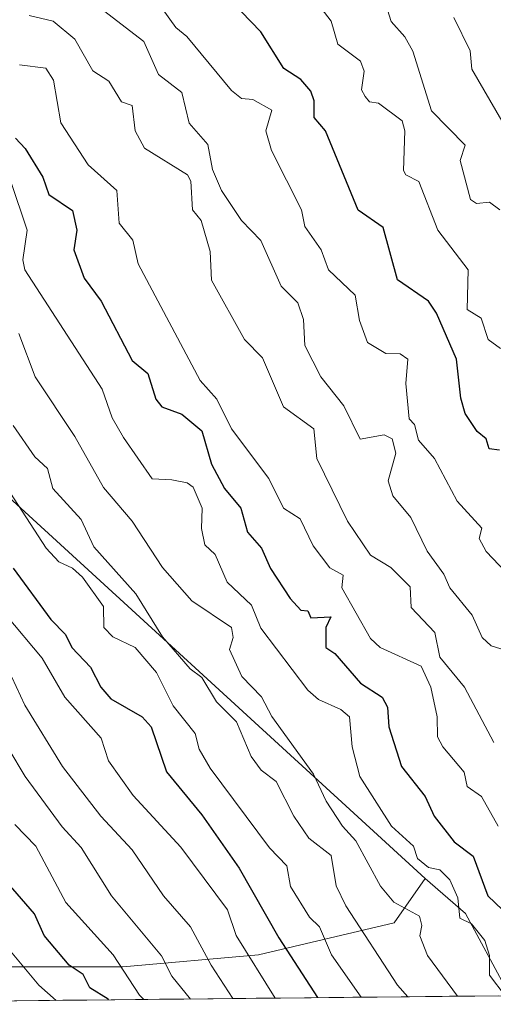
# Model space of a CAD drawing. Units: metres. Extents: x 569873 to 573313, y 4733412 to 4735762.
# Drawn here: x 572635 to 572731, y 4733440 to 4733638 of the extents above; entities that cross this region are included whole.
import ezdxf

# ---------------------------------------------------------------- set-up
doc = ezdxf.new("R2010")
doc.units = ezdxf.units.M
doc.header["$MEASUREMENT"] = 0
for name, color, linetype, lineweight in [('Arbolado forestal CxS', 92, 'Continuous', 0), ('Curva de nivel maestra', 36, 'Continuous', 30), ('Curva de nivel normal', 36, 'Continuous', 0), ('Municipio CxS', 142, 'Continuous', 0), ('Roquedo CxS', 135, 'Continuous', 0)]:
    doc.layers.add(name, color=color, linetype=linetype, lineweight=lineweight)

# ---------------------------------------------------------------- blocks, each defined once
blk = doc.blocks.new('*U180')
at = {"layer": 'Curva de nivel normal', "color": 36, "linetype": 'Continuous', "lineweight": 0}
blk.add_polyline3d([(572713.58, 4733441.45, 790), (572711.52, 4733443.78, 790), (572701.1, 4733459.77, 790), (572699.13, 4733463.77, 790), (572698.13, 4733469.84, 790), (572693.65, 4733473.36, 790), (572690.63, 4733477.77, 790), (572687.07, 4733484.78, 790), (572684.06, 4733487.02, 790), (572682.04, 4733489.77, 790), (572679.09, 4733496.8, 790), (572675.07, 4733500.77, 790), (572672.06, 4733505.68, 790), (572669.76, 4733507.46, 790), (572664.19, 4733513.89, 790), (572658.83, 4733522.53, 790), (572650.31, 4733532, 790), (572647.81, 4733537.5, 790), (572642.06, 4733543.76, 790), (572641.04, 4733547.75, 790), (572638.44, 4733550.12, 790), (572634.07, 4733556.39, 790)], dxfattribs=at)
blk = doc.blocks.new('*U185')
at = {"layer": 'Curva de nivel normal', "color": 36, "linetype": 'Continuous', "lineweight": 0}
blk.add_polyline3d([(572635.35, 4733629.02, 770), (572640.69, 4733628.36, 770), (572642.23, 4733625.9, 770), (572643.69, 4733617.36, 770), (572649.22, 4733608.89, 770), (572654.96, 4733603.74, 770), (572655.47, 4733597.15, 770), (572658.21, 4733593.75, 770), (572659.28, 4733588.97, 770), (572671.78, 4733565.47, 770), (572675.09, 4733561.75, 770), (572678.06, 4733555.75, 770), (572685.59, 4733545.76, 770), (572688.57, 4733539.76, 770), (572691.92, 4733537.62, 770), (572694.51, 4733532.21, 770), (572697.86, 4733527.76, 770), (572700.57, 4733526.27, 770), (572700.3, 4733523.76, 770), (572706.05, 4733513.53, 770), (572708.01, 4733511.72, 770), (572716.24, 4733507.95, 770), (572718.18, 4733503.76, 770), (572719.49, 4733497.76, 770), (572719.56, 4733493.77, 770), (572720.62, 4733491.77, 770), (572724.93, 4733486.65, 770), (572725.55, 4733483.77, 770), (572728.44, 4733481.77, 770), (572731.75, 4733475.77, 770)], dxfattribs=at)
blk = doc.blocks.new('*U203')
at = {"layer": 'Curva de nivel normal', "color": 36, "linetype": 'Continuous', "lineweight": 0}
blk.add_polyline3d([(572633.53, 4733605.74, 780), (572636.89, 4733595.74, 780), (572636.05, 4733589.75, 780), (572636.41, 4733587.75, 780), (572652.03, 4733563.75, 780), (572654.06, 4733557.99, 780), (572656.34, 4733554.03, 780), (572662.06, 4733545.68, 780), (572666.06, 4733545.48, 780), (572669.16, 4733544.86, 780), (572670.33, 4733544.03, 780), (572672.17, 4733539.76, 780), (572672.01, 4733535.71, 780), (572672.69, 4733532.39, 780), (572674.77, 4733530.47, 780), (572677.2, 4733524.9, 780), (572682.06, 4733520.26, 780), (572683.94, 4733515.64, 780), (572693.45, 4733503.15, 780), (572695.57, 4733501.27, 780), (572700.06, 4733499.23, 780), (572701.83, 4733497.76, 780), (572702.34, 4733491.77, 780), (572703.91, 4733485.77, 780), (572710.31, 4733475.77, 780), (572714.72, 4733471.77, 780), (572715.54, 4733469.26, 780), (572717.73, 4733467.45, 780), (572720.05, 4733466.96, 780), (572722.05, 4733464.96, 780), (572723.64, 4733461.36, 780), (572724.05, 4733457.28, 780), (572726.4, 4733456.12, 780), (572729.07, 4733452.79, 780), (572730, 4733449.77, 780), (572730.04, 4733445.78, 780), (572733.19, 4733441.65, 780)], dxfattribs=at)
blk = doc.blocks.new('*U204')
at = {"layer": 'Curva de nivel normal', "color": 36, "linetype": 'Continuous', "lineweight": 0}
blk.add_polyline3d([(572732.48, 4733617.74, 735), (572726.44, 4733628.13, 735), (572726.15, 4733631.84, 735), (572722.84, 4733638.53, 735)], dxfattribs=at)
blk = doc.blocks.new('*U211')
at = {"layer": 'Curva de nivel normal', "color": 36, "linetype": 'Continuous', "lineweight": 0}
blk.add_polyline3d([(572723.56, 4733441.55, 785), (572717.55, 4733449.77, 785), (572715.98, 4733453.7, 785), (572716.42, 4733455.77, 785), (572715.94, 4733457.66, 785), (572710.75, 4733460.47, 785), (572708.05, 4733463.67, 785), (572703.11, 4733472.83, 785), (572700.39, 4733475.77, 785), (572697.12, 4733480.83, 785), (572694.56, 4733486.27, 785), (572686.16, 4733497.86, 785), (572684.14, 4733501.83, 785), (572680.17, 4733505.87, 785), (572677.64, 4733511.34, 785), (572678.38, 4733513.76, 785), (572678.09, 4733515.79, 785), (572670.06, 4733521.15, 785), (572664.17, 4733527.87, 785), (572658.06, 4733537.18, 785), (572652.28, 4733543.97, 785), (572646.54, 4733554.22, 785), (572638.51, 4733566.19, 785), (572635.23, 4733574.91, 785)], dxfattribs=at)
blk = doc.blocks.new('*U220')
at = {"layer": 'Curva de nivel normal', "color": 36, "linetype": 'Continuous', "lineweight": 0}
blk.add_polyline3d([(572733.23, 4733526.94, 755), (572729.34, 4733531.05, 755), (572727.97, 4733533.68, 755), (572728.51, 4733535.76, 755), (572723.51, 4733541.22, 755), (572718.95, 4733549.75, 755), (572715.74, 4733553.44, 755), (572714.92, 4733556.62, 755), (572713.87, 4733557.75, 755), (572713.2, 4733564.9, 755), (572713.57, 4733569.75, 755), (572712.05, 4733570.83, 755), (572709.18, 4733570.88, 755), (572705.43, 4733573.13, 755), (572703.85, 4733577.55, 755), (572702.95, 4733582.65, 755), (572697.61, 4733587.75, 755), (572696.12, 4733591.81, 755), (572692.81, 4733596.49, 755), (572692.18, 4733599.86, 755), (572686.15, 4733611.74, 755), (572684.98, 4733615.74, 755), (572686.22, 4733619.9, 755), (572682.37, 4733622.05, 755), (572680.06, 4733622.26, 755), (572678.06, 4733623.88, 755), (572669.04, 4733634.72, 755), (572666.87, 4733636.55, 755), (572661.04, 4733644.71, 755)], dxfattribs=at)
blk = doc.blocks.new('*U228')
at = {"layer": 'Curva de nivel normal', "color": 36, "linetype": 'Continuous', "lineweight": 0}
blk.add_polyline3d([(572734.05, 4733510.9, 760), (572730.39, 4733512.1, 760), (572728.53, 4733513.76, 760), (572726.54, 4733518.25, 760), (572722.01, 4733523.72, 760), (572720.8, 4733526.51, 760), (572717.45, 4733531.16, 760), (572714.17, 4733537.88, 760), (572710.53, 4733542.24, 760), (572709.6, 4733545.31, 760), (572711.17, 4733550.87, 760), (572710.45, 4733553.75, 760), (572708.81, 4733554.51, 760), (572703.98, 4733553.68, 760), (572700.7, 4733560.39, 760), (572696.06, 4733566.22, 760), (572692.86, 4733572.55, 760), (572692.55, 4733577.75, 760), (572691.44, 4733581.13, 760), (572688.06, 4733584.44, 760), (572683.95, 4733593.64, 760), (572680.06, 4733597.7, 760), (572676.02, 4733603.7, 760), (572674.24, 4733607.92, 760), (572673.29, 4733612.97, 760), (572669.57, 4733617.25, 760), (572668.06, 4733623.47, 760), (572663.37, 4733627.05, 760), (572660.42, 4733633.74, 760), (572652.29, 4733639.96, 760)], dxfattribs=at)
blk = doc.blocks.new('*U229')
at = {"layer": 'Curva de nivel normal', "color": 36, "linetype": 'Continuous', "lineweight": 0}
blk.add_polyline3d([(572732.13, 4733599.82, 740), (572730.05, 4733601.37, 740), (572727.41, 4733601.1, 740), (572726.2, 4733601.89, 740), (572724.13, 4733609.74, 740), (572725.13, 4733612.82, 740), (572718.33, 4733619.74, 740), (572714.6, 4733631.74, 740), (572712.98, 4733634.67, 740), (572710.21, 4733637.74, 740), (572707.81, 4733645.49, 740)], dxfattribs=at)
blk = doc.blocks.new('*U230')
at = {"layer": 'Curva de nivel normal', "color": 36, "linetype": 'Continuous', "lineweight": 0}
blk.add_polyline3d([(572730.89, 4733492.61, 765), (572724.99, 4733503.76, 765), (572720.04, 4733509.76, 765), (572719.04, 4733514.75, 765), (572714.25, 4733519.76, 765), (572714.05, 4733523.96, 765), (572710.14, 4733527.85, 765), (572706.05, 4733530.3, 765), (572701.46, 4733537.16, 765), (572695.28, 4733549.75, 765), (572694.63, 4733555.75, 765), (572688.52, 4733560.21, 765), (572684.34, 4733570.03, 765), (572680.66, 4733573.75, 765), (572674.01, 4733585.7, 765), (572673.74, 4733591.43, 765), (572671.98, 4733597.66, 765), (572670.18, 4733599.86, 765), (572669.9, 4733605.58, 765), (572669.19, 4733606.87, 765), (572660.54, 4733612.22, 765), (572658.67, 4733615.74, 765), (572658.06, 4733620.83, 765), (572655.9, 4733621.58, 765), (572653.39, 4733625.74, 765), (572650.12, 4733627.79, 765), (572646.5, 4733634.17, 765), (572642.13, 4733637.8, 765), (572637.29, 4733638.96, 765)], dxfattribs=at)
blk = doc.blocks.new('*U238')
at = {"layer": 'Curva de nivel normal', "color": 36, "linetype": 'Continuous', "lineweight": 0}
blk.add_polyline3d([(572732.21, 4733571.91, 745), (572729.73, 4733573.75, 745), (572728.33, 4733578.03, 745), (572725.53, 4733579.75, 745), (572725.71, 4733587.75, 745), (572719.62, 4733595.74, 745), (572715.82, 4733605.51, 745), (572713.18, 4733606.87, 745), (572712.71, 4733607.74, 745), (572712.97, 4733615.74, 745), (572712.45, 4733617.74, 745), (572707.64, 4733621.33, 745), (572705.88, 4733621.57, 745), (572704.98, 4733622.67, 745), (572704.26, 4733623.95, 745), (572704.78, 4733627.74, 745), (572704.05, 4733629.74, 745), (572699.47, 4733633.15, 745), (572698.14, 4733637.82, 745), (572693.65, 4733643.74, 745)], dxfattribs=at)
blk = doc.blocks.new('*U246')
at = {"layer": 'Curva de nivel maestra', "color": 36, "linetype": 'Continuous', "lineweight": 30}
blk.add_polyline3d([(572634.57, 4733614.24, 775), (572636.49, 4733612.16, 775), (572640.07, 4733606.43, 775), (572641.27, 4733602.94, 775), (572646.07, 4733599.68, 775), (572646.92, 4733595.74, 775), (572646.32, 4733591.75, 775), (572648.4, 4733586.08, 775), (572651.79, 4733581.47, 775), (572658.06, 4733569.5, 775), (572661.21, 4733566.9, 775), (572662.81, 4733561.75, 775), (572664.06, 4733560.19, 775), (572668.06, 4733558.67, 775), (572672.06, 4733555.37, 775), (572674.06, 4733548.67, 775), (572676.64, 4733543.76, 775), (572679.95, 4733539.76, 775), (572681.26, 4733534.96, 775), (572684.11, 4733531.76, 775), (572685.93, 4733527.63, 775), (572689.89, 4733521.59, 775), (572692.06, 4733519.26, 775), (572693.41, 4733519.11, 775), (572694.02, 4733517.72, 775), (572698.06, 4733517.88, 775), (572697.06, 4733515.76, 775), (572697.07, 4733511.76, 775), (572698.85, 4733510.55, 775), (572704.05, 4733504.58, 775), (572708.43, 4733501.76, 775), (572709.5, 4733499.76, 775), (572709.75, 4733495.77, 775), (572712.31, 4733487.77, 775), (572717.04, 4733481.77, 775), (572718.9, 4733477.77, 775), (572722.9, 4733472.62, 775), (572726.71, 4733469.77, 775), (572729.66, 4733461.77, 775), (572740.1, 4733451.82, 775)], dxfattribs=at)
blk = doc.blocks.new('*U254')
at = {"layer": 'Curva de nivel maestra', "color": 36, "linetype": 'Continuous', "lineweight": 30}
blk.add_polyline3d([(572732.05, 4733551.47, 750), (572729.94, 4733551.75, 750), (572729.38, 4733553.75, 750), (572727.51, 4733555.21, 750), (572725.14, 4733558.84, 750), (572724.23, 4733561.93, 750), (572723.39, 4733569.75, 750), (572719.35, 4733579.05, 750), (572717.77, 4733581.47, 750), (572711.5, 4733585.75, 750), (572708.59, 4733596.28, 750), (572703.58, 4733599.74, 750), (572696.98, 4733615.74, 750), (572694.71, 4733618.39, 750), (572694.72, 4733621.74, 750), (572694.01, 4733623.74, 750), (572692.06, 4733626.08, 750), (572688.59, 4733628.27, 750), (572683.95, 4733635.63, 750), (572678.06, 4733641.74, 750)], dxfattribs=at)

msp = doc.modelspace()

# ---------------------------------------------------------------- linework, layer by layer
at = {"layer": 'Arbolado forestal CxS', "color": 92, "linetype": 'Continuous', "lineweight": 0}
for points in [[(572522.44, 4733977.02, 655.75), (572493.11, 4733964.95, 680.47), (572476.12, 4733946.56, 700.21), (572473.29, 4733901.28, 720.73), (572482.74, 4733872.29, 724.78), (572487.5, 4733839.31, 731.6), (572508.31, 4733832.38, 726.02), (572520.31, 4733834.44, 719.34), (572556.85, 4733840.7, 700.33), (572585.98, 4733818.51, 700.95), (572587.41, 4733786.69, 716.17), (572583.25, 4733717.99, 748), (572588.75, 4733677.04, 763.02), (572594.16, 4733617.88, 786.09), (572603.22, 4733589.49, 792.72), (572622.03, 4733552.22, 797.67), (572717.06, 4733465.26, 781.94)], [(572522.44, 4733977.02, 655.75), (572493.11, 4733964.95, 680.47), (572476.12, 4733946.56, 700.21), (572473.29, 4733901.28, 720.73), (572482.74, 4733872.29, 724.78), (572487.5, 4733839.31, 731.6), (572508.31, 4733832.38, 726.02), (572520.31, 4733834.44, 719.34), (572556.85, 4733840.7, 700.33), (572585.98, 4733818.51, 700.95), (572587.41, 4733786.69, 716.17), (572583.25, 4733717.99, 748), (572588.75, 4733677.04, 763.02), (572594.16, 4733617.88, 786.09), (572603.22, 4733589.49, 792.72), (572622.03, 4733552.22, 797.67), (572717.06, 4733465.26, 781.94)], [(572733.48, 4733442.91, 779.28), (572725.21, 4733458.23, 779.6), (572717.06, 4733465.26, 781.94), (572622.03, 4733552.22, 797.67), (572603.22, 4733589.49, 792.72), (572594.16, 4733617.88, 786.09), (572588.75, 4733677.04, 763.02), (572583.25, 4733717.99, 748), (572587.41, 4733786.69, 716.17), (572585.98, 4733818.51, 700.95), (572556.85, 4733840.7, 700.33)], [(572588.75, 4733677.04, 763.02), (572594.16, 4733617.88, 786.09), (572603.22, 4733589.49, 792.72), (572622.03, 4733552.22, 797.67), (572717.06, 4733465.26, 781.94), (572710.81, 4733456.32, 786.48), (572683.48, 4733449.89, 803.47), (572656.15, 4733447.48, 819.63), (572628.82, 4733447.48, 834.37), (572588.31, 4733441.81, 864.88), (572582.06, 4733440.08, 874.51), (572566.32, 4733439.92, 886.8), (572566.32, 4733439.92, 886.8), (572566.25, 4733440.01, 886.77), (572559.04, 4733450.6, 884.15), (572542.77, 4733483.37, 877.93), (572541.92, 4733485.62, 878.38), (572516.04, 4733536.17, 872.72), (572518.96, 4733548.59, 869.64), (572504.17, 4733575.54, 876), (572488.28, 4733608.18, 870.48), (572466.8, 4733640.16, 862.26)], [(572717.06, 4733465.26, 781.94), (572710.81, 4733456.32, 786.48), (572683.48, 4733449.89, 803.47), (572656.15, 4733447.48, 819.63), (572628.82, 4733447.48, 834.37), (572588.31, 4733441.81, 864.88), (572582.06, 4733440.08, 874.51)], [(572717.06, 4733465.26, 781.94), (572725.21, 4733458.23, 779.6), (572733.48, 4733442.91, 779.28)]]:
    msp.add_polyline3d(points, dxfattribs=at)
at = {"layer": 'Curva de nivel maestra', "color": 36, "linetype": 'Continuous', "lineweight": 30}
for points in [[(572634.07, 4733527.69, 800), (572641.66, 4733517.35, 800), (572644.65, 4733514.34, 800), (572645.93, 4733511.76, 800), (572649.66, 4733507.76, 800), (572651.75, 4733503.76, 800), (572653.73, 4733501.43, 800), (572660.09, 4733497.79, 800), (572661.86, 4733495.77, 800), (572665, 4733486.71, 800), (572672.06, 4733478.06, 800), (572679.62, 4733467.33, 800), (572687.61, 4733453.32, 800), (572695.38, 4733441.26, 800)], [(572653.31, 4733440.82, 825), (572653.24, 4733440.95, 825), (572649.53, 4733443.24, 825), (572648.18, 4733445.89, 825), (572645.38, 4733447.77, 825), (572640.36, 4733453.77, 825), (572638.41, 4733458.11, 825), (572630.02, 4733467.72, 825)]]:
    msp.add_polyline3d(points, dxfattribs=at)
at = {"layer": 'Curva de nivel normal', "color": 36, "linetype": 'Continuous', "lineweight": 0}
for points in [[(572629.4, 4733549.08, 795), (572640.75, 4733531.76, 795), (572643.29, 4733528.98, 795), (572646.03, 4733527.72, 795), (572648.07, 4733525.88, 795), (572652.3, 4733519.99, 795), (572652.36, 4733515.76, 795), (572654.16, 4733513.86, 795), (572658.66, 4733511.76, 795), (572662.98, 4733506.68, 795), (572666.32, 4733500.02, 795), (572670.73, 4733494.44, 795), (572671.56, 4733491.27, 795), (572673.74, 4733487.45, 795), (572685.73, 4733471.44, 795), (572689.21, 4733467.77, 795), (572689.95, 4733463.66, 795), (572693.77, 4733457.48, 795), (572695.81, 4733455.52, 795), (572698.2, 4733449.91, 795), (572704.2, 4733441.35, 795)], [(572632.61, 4733518.3, 805), (572639.9, 4733509.59, 805), (572644.49, 4733501.76, 805), (572651.82, 4733493.52, 805), (572653.26, 4733488.96, 805), (572658.25, 4733481.96, 805), (572667.85, 4733471.56, 805), (572677.23, 4733458.94, 805), (572679.02, 4733453.77, 805), (572686.89, 4733441.17, 805)], [(572678.35, 4733441.08, 810), (572673.99, 4733447.77, 810), (572669.81, 4733455.52, 810), (572664.36, 4733461.77, 810), (572658.06, 4733471.04, 810), (572651.73, 4733477.77, 810), (572644.05, 4733487.77, 810), (572636.46, 4733500.15, 810), (572633.82, 4733505.76, 810)], [(572626.58, 4733502.27, 815), (572636.49, 4733485.77, 815), (572643.95, 4733475.65, 815), (572647.81, 4733471.51, 815), (572653.88, 4733461.77, 815), (572663.95, 4733449.66, 815), (572666.06, 4733445.57, 815), (572669.8, 4733440.99, 815)], [(572634.42, 4733476.12, 820), (572638.66, 4733471.77, 820), (572644.7, 4733460.4, 820), (572654.2, 4733449.91, 820), (572659.51, 4733441.78, 820), (572660.39, 4733440.9, 820)], [(572642.74, 4733440.71, 830), (572639.24, 4733443.78, 830), (572622.07, 4733464.31, 830)]]:
    msp.add_polyline3d(points, dxfattribs=at)
at = {"layer": 'Municipio CxS', "color": 142, "linetype": 'Continuous', "lineweight": 0}
msp.add_polyline3d([(572731.74, 4733441.64, 780.51), (572726.87, 4733441.59, 783.16), (572722, 4733441.54, 785.41), (572717.13, 4733441.49, 788.06), (572712.26, 4733441.43, 790.37), (572707.39, 4733441.38, 792.76), (572702.52, 4733441.33, 795.48), (572697.65, 4733441.28, 798.2), (572692.78, 4733441.23, 801.21), (572687.92, 4733441.18, 804), (572683.05, 4733441.13, 806.82), (572678.18, 4733441.08, 809.82), (572673.31, 4733441.03, 813.17), (572668.44, 4733440.98, 815.95), (572663.57, 4733440.93, 818.49), (572658.7, 4733440.88, 821.09), (572653.83, 4733440.83, 823.89), (572648.96, 4733440.78, 826.49), (572644.09, 4733440.73, 828.91), (572639.22, 4733440.68, 831.43), (572634.35, 4733440.63, 834.06)], dxfattribs=at)
at = {"layer": 'Roquedo CxS', "color": 135, "linetype": 'Continuous', "lineweight": 0}
msp.add_polyline3d([(572582.06, 4733440.08, 874.51), (572588.31, 4733441.81, 864.88), (572628.82, 4733447.48, 834.37), (572656.15, 4733447.48, 819.63), (572683.48, 4733449.89, 803.47), (572710.81, 4733456.32, 786.48), (572717.06, 4733465.26, 781.94), (572725.21, 4733458.23, 779.6), (572733.48, 4733442.91, 779.28), (572733.68, 4733441.66, 779.63), (572582.06, 4733440.08, 874.51)], close=True, dxfattribs=at)
for points in [[(572717.06, 4733465.26, 781.94), (572710.81, 4733456.32, 786.48), (572683.48, 4733449.89, 803.47), (572656.15, 4733447.48, 819.63), (572628.82, 4733447.48, 834.37), (572588.31, 4733441.81, 864.88), (572582.06, 4733440.08, 874.51)], [(572717.06, 4733465.26, 781.94), (572725.21, 4733458.23, 779.6), (572733.48, 4733442.91, 779.28)], [(572733.68, 4733441.66, 779.63), (572582.06, 4733440.08, 874.51)]]:
    msp.add_polyline3d(points, dxfattribs=at)

# ---------------------------------------------------------------- block references
at = {"layer": 'Curva de nivel maestra', "color": 36, "linetype": 'Continuous', "lineweight": 30}
for name in ['*U254', '*U246']:
    msp.add_blockref(name, (0, 0), dxfattribs=at)
at = {"layer": 'Curva de nivel normal', "color": 36, "linetype": 'Continuous', "lineweight": 0}
for name in ['*U204', '*U229', '*U238', '*U220', '*U228', '*U230', '*U185', '*U203', '*U211', '*U180']:
    msp.add_blockref(name, (0, 0), dxfattribs=at)

doc.saveas('drawing.dxf')
